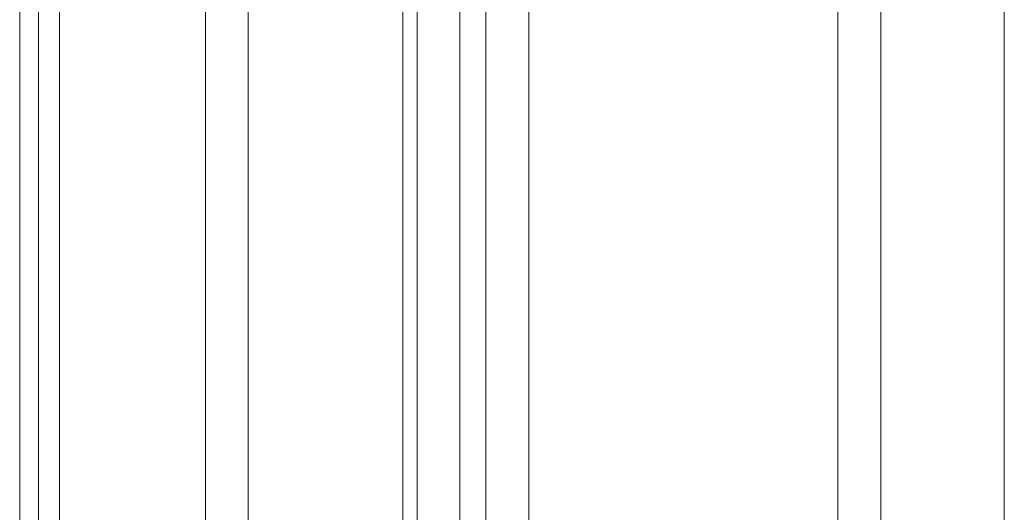
# Model space of a CAD drawing. Units: millimetres. Extents: x 63 to 8960, y 73 to 3057.
# Drawn here: x 2625 to 2644, y 334 to 344 of the extents above; entities that cross this region are included whole.
import ezdxf

# ---------------------------------------------------------------- set-up
doc = ezdxf.new("R2010")
doc.units = ezdxf.units.MM
doc.header["$LTSCALE"] = 2
doc.linetypes.add('SLD-Solid', pattern=[0])

msp = doc.modelspace()

# ---------------------------------------------------------------- linework, layer by layer
at = {"color": 0, "linetype": 'SLD-Solid', "lineweight": 18}
for p, q in [((2632.356, 281.639), (2632.356, 743.099)), ((2633.482, 258.749), (2633.482, 742.696)), ((2633.991, 742.696), (2633.991, 258.749)), ((2632.356, 280.659), (2632.356, 742.119)), ((2632.634, 258.259), (2632.634, 742.206)), ((2634.84, 742.206), (2634.84, 258.259)), ((2624.785, 740.906), (2624.785, 285.276)), ((2625.154, 284.762), (2625.154, 740.392)), ((2624.785, 739.877), (2624.785, 284.247)), ((2625.568, 276.74), (2625.568, 738.2)), ((2644.235, 262.043), (2644.235, 736.241)), ((2629.301, 270.274), (2629.301, 736.045)), ((2628.453, 269.784), (2628.453, 735.555)), ((2644.235, 260.083), (2644.235, 735.261)), ((2640.949, 262.016), (2640.949, 347.963)), ((2641.798, 261.526), (2641.798, 347.473))]:
    msp.add_line(p, q, dxfattribs=at)

doc.saveas('drawing.dxf')
